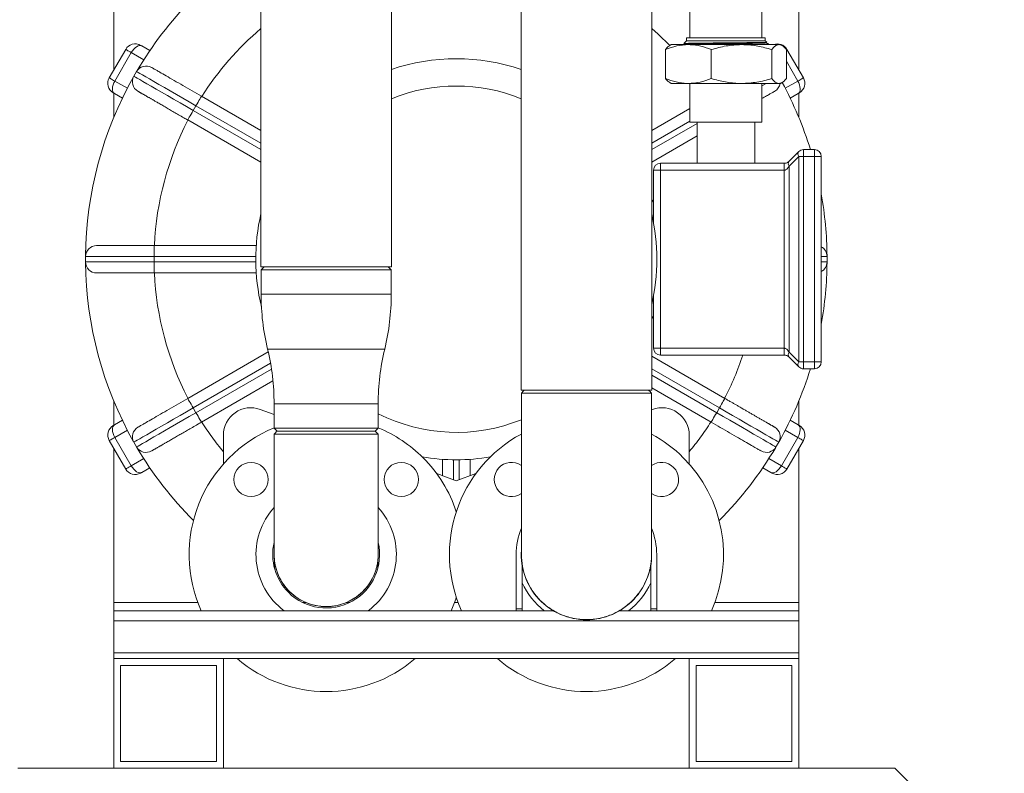
# Model space of a CAD drawing. Units: inches. Extents: x 0.4 to 10.7, y 0.3 to 8.1.
# Drawn here: x 8 to 8.7, y 2.1 to 2.7 of the extents above; entities that cross this region are included whole.
import ezdxf

# ---------------------------------------------------------------- set-up
doc = ezdxf.new("R2010")
doc.units = ezdxf.units.IN
doc.header["$MEASUREMENT"] = 0

msp = doc.modelspace()

# ---------------------------------------------------------------- linework, layer by layer
at = {"color": 7, "linetype": 'Continuous', "lineweight": 18}
for p, q in [((8.36595956, 2.90875483), (8.36595956, 2.36932082)), ((8.46512625, 2.36932082), (8.46512625, 2.90875483)), ((8.05616789, 2.80977568), (8.05616789, 2.61284925)), ((8.16804295, 2.75390414), (8.16804295, 2.46307081)), ((8.26720959, 2.46307081), (8.26720959, 2.75390414)), ((8.57700126, 2.73502394), (8.57700126, 2.61284925)), ((8.49424081, 2.66157589), (8.49424081, 2.63727034)), ((8.54892832, 2.63727034), (8.54892832, 2.66157589)), ((8.4917278, 2.63727034), (8.4917278, 2.6350382)), ((8.5146794, 2.63727034), (8.4917278, 2.63727034)), ((8.55144137, 2.63727034), (8.5146794, 2.63727034)), ((8.55144137, 2.6350382), (8.55144137, 2.63727034)), ((8.06519199, 2.62847947), (8.05269203, 2.60682883)), ((8.07742355, 2.63104009), (8.08355796, 2.62749837)), ((8.4755992, 2.60626033), (8.4755992, 2.62834979)), ((8.48002208, 2.632062), (8.47886382, 2.63139329)), ((8.49304217, 2.632062), (8.48002208, 2.632062)), ((8.4917278, 2.6350382), (8.48968109, 2.63299149)), ((8.49068614, 2.63234498), (8.49068614, 2.632062)), ((8.5146794, 2.6350382), (8.4917278, 2.6350382)), ((8.5334778, 2.632062), (8.49304217, 2.632062)), ((8.51048513, 2.60626033), (8.51048513, 2.62834979)), ((8.55144137, 2.6350382), (8.5146794, 2.6350382)), ((8.56202022, 2.632062), (8.5334778, 2.632062)), ((8.54909649, 2.63206343), (8.55441613, 2.63206343)), ((8.55257079, 2.63390875), (8.55144137, 2.6350382)), ((8.55441613, 2.63206343), (8.55369986, 2.63277967)), ((8.55647051, 2.60626033), (8.55647051, 2.62834979)), ((8.56314709, 2.632062), (8.56202022, 2.632062)), ((8.56430531, 2.63139329), (8.56314709, 2.632062)), ((8.56756997, 2.60626033), (8.56756997, 2.62834979)), ((8.58047712, 2.60682883), (8.56797711, 2.62847947)), ((8.05693191, 2.60438091), (8.06943197, 2.62603154)), ((8.06943197, 2.62603154), (8.07896383, 2.62052831)), ((8.07351532, 2.61164587), (8.071432, 2.60803743)), ((8.06646377, 2.59887768), (8.05693191, 2.60438091)), ((8.47886382, 2.60321682), (8.48002208, 2.60254812)), ((8.49304217, 2.60254812), (8.48002208, 2.60254812)), ((8.5334778, 2.60254812), (8.49304217, 2.60254812)), ((8.49424081, 2.60254812), (8.49424081, 2.57303423)), ((8.56202022, 2.60254812), (8.5334778, 2.60254812)), ((8.54892832, 2.57303423), (8.54892832, 2.60254812)), ((8.56314709, 2.60254812), (8.56202022, 2.60254812)), ((8.56314709, 2.60254812), (8.56430531, 2.60321682)), ((8.57623719, 2.60438091), (8.56670533, 2.59887768)), ((8.05616789, 2.59519952), (8.05616789, 2.57677757)), ((8.05659019, 2.5949557), (8.06272469, 2.59141398)), ((8.16804295, 2.56669285), (8.12278752, 2.59282108)), ((8.57657892, 2.5949557), (8.57044451, 2.59141398)), ((8.57700126, 2.59519952), (8.57700126, 2.57677757)), ((8.11653754, 2.58199576), (8.11862086, 2.5856042)), ((8.46512625, 2.56669285), (8.49424081, 2.58350216)), ((8.16804295, 2.54263659), (8.11237079, 2.57477888)), ((8.51526064, 2.57303423), (8.49424081, 2.57303423)), ((8.49970956, 2.57303423), (8.49970956, 2.54182081)), ((8.54892832, 2.57303423), (8.51526064, 2.57303423)), ((8.54345957, 2.54182081), (8.54345957, 2.57303423)), ((8.46512625, 2.54263659), (8.49970956, 2.56260328)), ((8.57693409, 2.550712), (8.56956838, 2.5433463)), ((8.56956838, 2.53966345), (8.57693409, 2.54702915)), ((8.57693409, 2.54702915), (8.57693409, 2.39077915)), ((8.58061694, 2.54702915), (8.57693409, 2.54702915)), ((8.58061694, 2.54702915), (8.58061694, 2.55223748)), ((8.58887624, 2.55223748), (8.58061694, 2.55223748)), ((8.58061694, 2.39077915), (8.58061694, 2.54702915)), ((8.58061694, 2.54702915), (8.58887624, 2.54702915)), ((8.58887624, 2.54702915), (8.58887624, 2.55223748)), ((8.59408455, 2.54702915), (8.58887624, 2.54702915)), ((8.58887624, 2.54702915), (8.58887624, 2.39077915)), ((8.59408455, 2.39077915), (8.59408455, 2.54702915)), ((8.56588552, 2.54182081), (8.4717929, 2.54182081)), ((8.4717929, 2.53661248), (8.4717929, 2.54182081)), ((8.56588552, 2.53661248), (8.56588552, 2.54182081)), ((8.56956838, 2.53966345), (8.56956838, 2.39814485)), ((8.4717929, 2.53661248), (8.46658459, 2.53661248)), ((8.46658459, 2.53661248), (8.46658459, 2.49640415)), ((8.4717929, 2.53661248), (8.56588552, 2.53661248)), ((8.4717929, 2.40119581), (8.4717929, 2.53661248)), ((8.56588552, 2.53661248), (8.56588552, 2.40119581)), ((8.0867929, 2.47098748), (8.0867929, 2.47932081)), ((8.16444076, 2.47932081), (8.0867929, 2.47932081)), ((8.03470953, 2.47098748), (8.0867929, 2.47098748)), ((8.03470953, 2.47098748), (8.03470953, 2.46682081)), ((8.0867929, 2.46682081), (8.0867929, 2.47098748)), ((8.59845957, 2.46682081), (8.59845957, 2.47098748)), ((8.0867929, 2.46682081), (8.03470953, 2.46682081)), ((8.0867929, 2.45848748), (8.0867929, 2.46682081)), ((8.16804295, 2.46307081), (8.21762627, 2.46307081)), ((8.17041795, 2.46307081), (8.16814708, 2.46079998)), ((8.21762627, 2.46307081), (8.26720959, 2.46307081)), ((8.26710536, 2.46079998), (8.2648346, 2.46307081)), ((8.16444076, 2.45848748), (8.0867929, 2.45848748)), ((8.16814708, 2.46079998), (8.16814708, 2.44223748)), ((8.26710536, 2.46079998), (8.16814708, 2.46079998)), ((8.26710536, 2.44223748), (8.26710536, 2.46079998)), ((8.46658459, 2.44140414), (8.46658459, 2.40119581)), ((8.17360713, 2.39838423), (8.11237079, 2.36302941)), ((8.46658459, 2.40119581), (8.4717929, 2.40119581)), ((8.56588552, 2.40119581), (8.4717929, 2.40119581)), ((8.4717929, 2.39598748), (8.4717929, 2.40119581)), ((8.4717929, 2.39598748), (8.56588552, 2.39598748)), ((8.56588552, 2.39598748), (8.56588552, 2.40119581)), ((8.57693409, 2.39077915), (8.56956838, 2.39814485)), ((8.46512625, 2.3951717), (8.52079832, 2.36302941)), ((8.56956838, 2.39446199), (8.57693409, 2.38709629)), ((8.57693409, 2.39077915), (8.58061694, 2.39077915)), ((8.58061694, 2.38557082), (8.58061694, 2.39077915)), ((8.58887624, 2.39077915), (8.58061694, 2.39077915)), ((8.58887624, 2.38557082), (8.58887624, 2.39077915)), ((8.58887624, 2.39077915), (8.59408455, 2.39077915)), ((8.58061694, 2.38557082), (8.58887624, 2.38557082)), ((8.17718135, 2.37639155), (8.12278752, 2.34498722)), ((8.36595956, 2.36932082), (8.41554293, 2.36932082)), ((8.36606374, 2.36709434), (8.36606374, 2.24434143)), ((8.41554293, 2.36932082), (8.46512625, 2.36932082)), ((8.46502207, 2.24434156), (8.46502207, 2.36708998)), ((8.46512625, 2.37111545), (8.51038168, 2.34498722)), ((8.05616789, 2.36103073), (8.05616789, 2.34260877)), ((8.17804286, 2.35890414), (8.17804286, 2.34034165)), ((8.25720958, 2.34034165), (8.25720958, 2.35890414)), ((8.57700126, 2.36103073), (8.57700126, 2.34260877)), ((8.11862086, 2.3522041), (8.11653754, 2.35581253)), ((8.16746001, 2.35468624), (8.17804286, 2.35083438)), ((8.46502207, 2.35443617), (8.46570914, 2.35468624)), ((8.51663166, 2.35581253), (8.51454833, 2.3522041)), ((8.05659019, 2.34285259), (8.06272469, 2.34639432)), ((8.57657892, 2.34285259), (8.57044451, 2.34639432)), ((8.05693191, 2.33342739), (8.06646377, 2.33893061)), ((8.17804286, 2.34034165), (8.18031372, 2.33807081)), ((8.17804286, 2.34034165), (8.20165778, 2.34034165)), ((8.17804286, 2.33584743), (8.17804286, 2.24434847)), ((8.20257385, 2.33807081), (8.18031372, 2.33807081)), ((8.20165778, 2.34034165), (8.25720958, 2.34034165)), ((8.25493872, 2.33807081), (8.20257385, 2.33807081)), ((8.25493872, 2.33807081), (8.25720958, 2.34034165)), ((8.25720958, 2.24434855), (8.25720958, 2.33584958)), ((8.56670533, 2.33893061), (8.57623719, 2.33342739)), ((8.05269203, 2.33097946), (8.06519199, 2.30932883)), ((8.06943197, 2.31177674), (8.05693191, 2.33342739)), ((8.071432, 2.32977087), (8.07351532, 2.32616242)), ((8.13950126, 2.31322058), (8.13950126, 2.33510932)), ((8.49366789, 2.33510932), (8.49366789, 2.31322058)), ((8.55965383, 2.32616242), (8.56173715, 2.32977087)), ((8.57623719, 2.33342739), (8.56373722, 2.31177674)), ((8.56797711, 2.30932883), (8.58047712, 2.33097946)), ((8.05616789, 2.32495904), (8.05616789, 2.20786248)), ((8.57700126, 2.32495904), (8.57700126, 2.20786248)), ((8.07896383, 2.31727998), (8.06943197, 2.31177674)), ((8.30616792, 2.31676032), (8.30616792, 2.30420069)), ((8.32700128, 2.31676032), (8.32700128, 2.30420069)), ((8.56373722, 2.31177674), (8.55420532, 2.31727998)), ((8.07742355, 2.30676821), (8.08355796, 2.31030992)), ((8.30169434, 2.30582894), (8.31658455, 2.30040933)), ((8.31658455, 2.30040933), (8.33147481, 2.30582894)), ((8.5557456, 2.30676821), (8.54961114, 2.31030992)), ((8.17843358, 2.23877357), (8.17843358, 2.23362866)), ((8.25681897, 2.23362866), (8.25681897, 2.23877357)), ((8.36215751, 2.2443208), (8.36215751, 2.20313332)), ((8.46892834, 2.20313332), (8.46892834, 2.2443208)), ((8.36671478, 2.20313332), (8.36671478, 2.23569984)), ((8.46437102, 2.20313332), (8.46437102, 2.23569984)), ((8.12004811, 2.20786248), (8.05616789, 2.20786248)), ((8.05616789, 2.20161248), (8.05616789, 2.20786248)), ((8.39035351, 2.20161248), (8.05616789, 2.20161248)), ((8.05616789, 2.19379998), (8.05616789, 2.20161248)), ((8.202211, 2.20786248), (8.19970469, 2.20786248)), ((8.23554775, 2.20786248), (8.23304154, 2.20786248)), ((8.31796486, 2.20786248), (8.31520434, 2.20786248)), ((8.36671478, 2.20313332), (8.36215751, 2.20313332)), ((8.36215751, 2.20313332), (8.36215751, 2.20161248)), ((8.36671478, 2.20313332), (8.36671478, 2.20161248)), ((8.57700126, 2.20161248), (8.44073229, 2.20161248)), ((8.46892834, 2.20313332), (8.46437102, 2.20313332)), ((8.46437102, 2.20161248), (8.46437102, 2.20313332)), ((8.46892834, 2.20161248), (8.46892834, 2.20313332)), ((8.57700126, 2.20786248), (8.51312099, 2.20786248)), ((8.57700126, 2.20161248), (8.57700126, 2.20786248)), ((8.57700126, 2.19379998), (8.57700126, 2.20161248)), ((8.05616789, 2.19379998), (8.57700126, 2.19379998)), ((8.05616789, 2.16957082), (8.05616789, 2.19379998)), ((8.57700126, 2.16957082), (8.57700126, 2.19379998)), ((8.05616789, 2.16957082), (8.57700126, 2.16957082)), ((8.05616789, 2.16515416), (8.05616789, 2.16957082)), ((8.05616789, 2.16515416), (8.05616789, 2.08182083)), ((8.13950126, 2.16515416), (8.05616789, 2.16515416)), ((8.13950126, 2.16515416), (8.49366789, 2.16515416)), ((8.13950126, 2.08182083), (8.13950126, 2.16515416)), ((8.49366789, 2.16515416), (8.57700126, 2.16515416)), ((8.49366789, 2.08182083), (8.49366789, 2.16515416)), ((8.57700126, 2.16515416), (8.57700126, 2.16957082)), ((8.57700126, 2.16515416), (8.57700126, 2.08182083)), ((8.1342929, 2.15994581), (8.06137625, 2.15994581)), ((8.06137625, 2.15994581), (8.06137625, 2.08702915)), ((8.1342929, 2.08702915), (8.1342929, 2.15994581)), ((8.49887625, 2.08702915), (8.49887625, 2.15994581)), ((8.49887625, 2.15994581), (8.5717929, 2.15994581)), ((8.5717929, 2.15994581), (8.5717929, 2.08702915)), ((8.6499179, 2.08182083), (7.98325125, 2.08182083)), ((8.05616789, 2.08182083), (8.13950126, 2.08182083)), ((8.06137625, 2.08702915), (8.1342929, 2.08702915)), ((8.57700126, 2.08182083), (8.49366789, 2.08182083)), ((8.5717929, 2.08702915), (8.49887625, 2.08702915)), ((8.6499179, 2.08182083), (8.73325123, 1.9984875))]:
    msp.add_line(p, q, dxfattribs=at)
at = {"color": 8, "linetype": 'Continuous', "lineweight": 18}
for p, q in [((8.56756997, 2.62824439), (8.56797711, 2.62847947)), ((8.56756997, 2.619393), (8.57623719, 2.60438091)), ((8.5522294, 2.60254812), (8.54892832, 2.60064225)), ((8.11862086, 2.5856042), (8.16804295, 2.55707034)), ((8.16804295, 2.55225909), (8.11653754, 2.58199576)), ((8.46512625, 2.55707034), (8.49424081, 2.57387966)), ((8.49970956, 2.57222579), (8.46512625, 2.55225909)), ((8.0867929, 2.47098748), (8.16409884, 2.47098748)), ((8.59408455, 2.47098748), (8.59845957, 2.47098748)), ((8.16409884, 2.46682081), (8.0867929, 2.46682081)), ((8.59845957, 2.46682081), (8.59408455, 2.46682081)), ((8.16814708, 2.44223748), (8.19766566, 2.44223748)), ((8.19766566, 2.44223748), (8.26710536, 2.44223748)), ((8.17309497, 2.40057081), (8.19966167, 2.40057081)), ((8.19966167, 2.40057081), (8.26215747, 2.40057081)), ((8.11653754, 2.35581253), (8.17534579, 2.38976552)), ((8.17606357, 2.38536869), (8.11862086, 2.3522041)), ((8.46512625, 2.3855492), (8.51663166, 2.35581253)), ((8.51454833, 2.3522041), (8.46512625, 2.38073795)), ((8.17804286, 2.35890414), (8.20165778, 2.35890414)), ((8.20165778, 2.35890414), (8.25720958, 2.35890414)), ((8.31450122, 2.30116761), (8.31450122, 2.31641837)), ((8.31866788, 2.31641837), (8.31866788, 2.30116761))]:
    msp.add_line(p, q, dxfattribs=at)
at = {"color": 8, "linetype": 'Continuous', "lineweight": 18, "flags": 128}
msp.add_lwpolyline([(8.46512625, 2.64423122), (8.47004554, 2.63994196), (8.47902104, 2.63144215)], dxfattribs=at)
at = {"color": 7, "linetype": 'Continuous', "lineweight": 18, "flags": 128}
for points in [[(8.06943197, 2.62603154), (8.06850486, 2.6265668), (8.06766896, 2.62704937), (8.06693779, 2.62747154), (8.06632287, 2.62782656), (8.06583409, 2.62810875), (8.06547935, 2.62831359), (8.06526415, 2.62843783), (8.06519199, 2.62847947)], [(8.07742355, 2.63104009), (8.07659724, 2.63133225), (8.07564265, 2.63133583), (8.07459634, 2.63105071), (8.07349851, 2.63048784), (8.07239148, 2.62966885), (8.0713176, 2.62862522), (8.07031832, 2.62739705), (8.06943197, 2.62603154)], [(8.05269203, 2.60682883), (8.05276409, 2.6067872), (8.05297929, 2.60666296), (8.05333413, 2.60645811), (8.05382291, 2.60617592), (8.05443783, 2.60582091), (8.055169, 2.60539874), (8.05600489, 2.60491617), (8.05693191, 2.60438091)], [(8.11653754, 2.58199576), (8.11148728, 2.5849115), (8.10650057, 2.58779058), (8.10164009, 2.59059678), (8.09696695, 2.59329481), (8.09253992, 2.59585076), (8.08841472, 2.59823247), (8.08464309, 2.60041), (8.08127263, 2.60235595), (8.07834559, 2.60404587), (8.07589882, 2.60545849), (8.07396314, 2.60657606), (8.07256288, 2.60738451), (8.07171565, 2.60787368), (8.071432, 2.60803743)], [(8.07351532, 2.61164587), (8.07379897, 2.61148212), (8.07464621, 2.61099295), (8.07604647, 2.6101845), (8.07798215, 2.60906693), (8.08042891, 2.60765431), (8.08335596, 2.6059644), (8.08672641, 2.60401844), (8.09049805, 2.60184092), (8.09462325, 2.5994592), (8.09905028, 2.59690326), (8.10372342, 2.59420522), (8.1085839, 2.59139902), (8.1135706, 2.58851994), (8.11862086, 2.5856042)], [(8.57623719, 2.60438091), (8.5771643, 2.60491617), (8.57800015, 2.60539874), (8.57873137, 2.60582091), (8.57934629, 2.60617592), (8.57983503, 2.60645811), (8.58018986, 2.60666296), (8.58040501, 2.6067872), (8.58047712, 2.60682883)], [(8.05693191, 2.60438091), (8.05619253, 2.60293053), (8.05562855, 2.60145103), (8.05526169, 2.59999926), (8.05510594, 2.598631), (8.05516744, 2.59739884), (8.05544366, 2.59635015), (8.05592403, 2.59552519), (8.05659019, 2.5949557)], [(8.57657892, 2.5949557), (8.57724507, 2.59552519), (8.57772549, 2.59635015), (8.57800176, 2.59739884), (8.57806317, 2.598631), (8.57790746, 2.59999926), (8.57754055, 2.60145103), (8.57697657, 2.60293053), (8.57623719, 2.60438091)], [(8.11862086, 2.5856042), (8.11943368, 2.58701215), (8.12021531, 2.58836598), (8.12093573, 2.58961368), (8.12156707, 2.5907073), (8.12208529, 2.59160481), (8.12247033, 2.59227173), (8.12270744, 2.59268241), (8.12278752, 2.59282108)], [(8.11237079, 2.57477888), (8.11245086, 2.57491755), (8.11268797, 2.57532823), (8.11307302, 2.57599515), (8.11359123, 2.57689266), (8.11422258, 2.57798628), (8.114943, 2.57923398), (8.11572462, 2.58058782), (8.11653754, 2.58199576)], [(8.4650162, 2.3670939), (8.46502207, 2.36709378), (8.46419996, 2.36708652), (8.46167894, 2.36708013), (8.45744873, 2.36707516), (8.45156991, 2.36707155), (8.44418053, 2.36706893), (8.43549943, 2.36706691), (8.42582566, 2.3670653), (8.41553335, 2.36706457), (8.40525233, 2.3670653), (8.39558906, 2.36706691), (8.38691642, 2.36706895), (8.37953247, 2.36707156), (8.37365546, 2.36707516), (8.36942305, 2.36708012), (8.36689582, 2.3670865), (8.36606374, 2.36709373), (8.36606374, 2.36709373)], [(8.11653754, 2.35581253), (8.11572462, 2.35722048), (8.114943, 2.35857431), (8.11422258, 2.35982201), (8.11359123, 2.36091564), (8.11307302, 2.36181315), (8.11268797, 2.36248006), (8.11245086, 2.36289074), (8.11237079, 2.36302941)], [(8.52079832, 2.36302941), (8.52071829, 2.36289074), (8.52048118, 2.36248006), (8.52009613, 2.36181315), (8.51957797, 2.36091564), (8.51894652, 2.35982201), (8.5182262, 2.35857431), (8.51744453, 2.35722048), (8.51663166, 2.35581253)], [(8.071432, 2.32977087), (8.07171565, 2.32993461), (8.07256288, 2.33042379), (8.07396314, 2.33123224), (8.07589882, 2.3323498), (8.07834559, 2.33376242), (8.08127263, 2.33545234), (8.08464309, 2.33739829), (8.08841472, 2.33957582), (8.09253992, 2.34195753), (8.09696695, 2.34451348), (8.10164009, 2.34721151), (8.10650057, 2.35001771), (8.11148728, 2.3528968), (8.11653754, 2.35581253)], [(8.11862086, 2.3522041), (8.1135706, 2.34928835), (8.1085839, 2.34640928), (8.10372342, 2.34360308), (8.09905028, 2.34090504), (8.09462325, 2.3383491), (8.09049805, 2.33596738), (8.08672641, 2.33378986), (8.08335596, 2.3318439), (8.08042891, 2.33015398), (8.07798215, 2.32874137), (8.07604647, 2.32762379), (8.07464621, 2.32681535), (8.07379897, 2.32632618), (8.07351532, 2.32616242)], [(8.12278752, 2.34498722), (8.12270744, 2.34512589), (8.12247033, 2.34553657), (8.12208529, 2.34620348), (8.12156707, 2.34710099), (8.12093573, 2.34819461), (8.12021531, 2.34944231), (8.11943368, 2.35079615), (8.11862086, 2.3522041)], [(8.51454833, 2.3522041), (8.51373547, 2.35079615), (8.51295379, 2.34944231), (8.51223347, 2.34819461), (8.51160203, 2.34710099), (8.51108386, 2.34620348), (8.51069882, 2.34553657), (8.51046171, 2.34512589), (8.51038168, 2.34498722)], [(8.55965383, 2.32616242), (8.55937023, 2.32632618), (8.55852294, 2.32681535), (8.55712263, 2.32762379), (8.55518695, 2.32874137), (8.55274024, 2.33015398), (8.54981324, 2.3318439), (8.54644274, 2.33378986), (8.54267115, 2.33596738), (8.5385459, 2.3383491), (8.53411887, 2.34090504), (8.52944573, 2.34360308), (8.52458525, 2.34640928), (8.51959855, 2.34928835), (8.51454833, 2.3522041)], [(8.51663166, 2.35581253), (8.52168187, 2.3528968), (8.52666858, 2.35001771), (8.53152906, 2.34721151), (8.5362022, 2.34451348), (8.54062923, 2.34195753), (8.54475447, 2.33957582), (8.54852606, 2.33739829), (8.55189657, 2.33545234), (8.55482356, 2.33376242), (8.55727033, 2.3323498), (8.55920596, 2.33123224), (8.56060627, 2.33042379), (8.56145355, 2.32993461), (8.56173715, 2.32977087)], [(8.05659019, 2.34285259), (8.05592403, 2.3422831), (8.05544366, 2.34145815), (8.05516744, 2.34040945), (8.05510594, 2.33917729), (8.05526169, 2.33780904), (8.05562855, 2.33635727), (8.05619253, 2.33487776), (8.05693191, 2.33342739)], [(8.25720714, 2.33585716), (8.25720958, 2.3358571), (8.2565712, 2.33584782), (8.25459728, 2.33583977), (8.25126359, 2.33583341), (8.24660219, 2.33582867), (8.24070919, 2.33582507), (8.23374905, 2.33582221), (8.22595596, 2.33581998), (8.21763136, 2.33581899), (8.20931672, 2.33582002), (8.20153136, 2.33582226), (8.19457552, 2.33582513), (8.18868331, 2.33582871), (8.18401868, 2.33583344), (8.18067804, 2.33583975), (8.17869405, 2.33584776), (8.17804296, 2.33585699), (8.17804296, 2.33585699)], [(8.57623719, 2.33342739), (8.57697657, 2.33487776), (8.57754055, 2.33635727), (8.57790746, 2.33780904), (8.57806317, 2.33917729), (8.57800176, 2.34040945), (8.57772549, 2.34145815), (8.57724507, 2.3422831), (8.57657892, 2.34285259)], [(8.05693191, 2.33342739), (8.05600489, 2.33289212), (8.055169, 2.33240956), (8.05443783, 2.33198738), (8.05382291, 2.33163237), (8.05333413, 2.33135018), (8.05297929, 2.33114533), (8.05276409, 2.33102109), (8.05269203, 2.33097946)], [(8.57623719, 2.33342739), (8.5771643, 2.33289212), (8.57800015, 2.33240956), (8.57873137, 2.33198738), (8.57934629, 2.33163237), (8.57983503, 2.33135018), (8.58018986, 2.33114533), (8.58040501, 2.33102109), (8.58047712, 2.33097946)], [(8.06943197, 2.31177674), (8.06850486, 2.31124149), (8.06766896, 2.31075891), (8.06693779, 2.31033676), (8.06632287, 2.30998173), (8.06583409, 2.30969955), (8.06547935, 2.30949471), (8.06526415, 2.30937046), (8.06519199, 2.30932883)], [(8.06943197, 2.31177674), (8.07031832, 2.31041124), (8.0713176, 2.30918307), (8.07239148, 2.30813945), (8.07349851, 2.30732045), (8.07459634, 2.30675757), (8.07564265, 2.30647246), (8.07659724, 2.30647605), (8.07742355, 2.30676821)], [(8.5557456, 2.30676821), (8.55657186, 2.30647605), (8.5575265, 2.30647246), (8.55857286, 2.30675757), (8.55967064, 2.30732045), (8.56077772, 2.30813945), (8.56185155, 2.30918307), (8.56285083, 2.31041124), (8.56373722, 2.31177674)], [(8.56373722, 2.31177674), (8.56466429, 2.31124149), (8.56550014, 2.31075891), (8.56623136, 2.31033676), (8.56684628, 2.30998173), (8.56733501, 2.30969955), (8.56768985, 2.30949471), (8.567905, 2.30937046), (8.56797711, 2.30932883)]]:
    msp.add_lwpolyline(points, dxfattribs=at)
at = {"color": 7, "linetype": 'Continuous', "lineweight": 18}
for centre in [(8.1605421, 2.30140495), (8.27471039, 2.30140495)]:
    msp.add_circle(centre, 0.01302083, dxfattribs=at)
for centre, radius, start, end in [((8.31658458, 2.46890415), 0.281875, 121.80143545, 149.48862419), ((8.0724089, 2.6243128), 0.00833333, 60, 150), ((8.56076026, 2.6243128), 0.00833333, 30, 111.58004058), ((8.31658458, 2.46890415), 0.1525, 71.10889776, 108.89110224), ((8.08073221, 2.6074792), 0.00833333, 60, 150), ((8.31658458, 2.46890415), 0.281875, 150.51137581, 179.48862419), ((8.0599089, 2.60266216), 0.00833333, 150, 240), ((8.07864888, 2.60387076), 0.00833333, 150, 240), ((8.57326026, 2.60266216), 0.00833333, 300, 30), ((8.55452028, 2.60387076), 0.00833333, 300, 350.86753441), ((8.31658458, 2.46890415), 0.281875, 17.19587775, 28.47403619), ((8.31658458, 2.46890415), 0.22979167, 152.59816049, 177.40183951), ((8.57957791, 2.54887057), 0.0032219, 145.14274494, 214.85725506), ((8.58061694, 2.54702915), 0.00520833, 89.99999994, 135), ((8.58887624, 2.54702915), 0.00520833, 0, 90), ((8.47179291, 2.53661248), 0.00520833, 90, 180), ((8.5722122, 2.54150488), 0.0032219, 145.14274156, 214.85725844), ((8.46137624, 2.51577915), 0.00520833, 316.05448044, 0), ((8.31658458, 2.46890415), 0.281875, 0.51137581, 10.10791801), ((8.31658458, 2.46890415), 0.1525, 166.91713735, 193.64915291), ((8.31658458, 2.46890415), 0.1525, 0, 13.08286265), ((8.04304291, 2.47098748), 0.00833333, 90, 180), ((8.59012624, 2.47098748), 0.00833333, 0, 61.64064997), ((8.04304291, 2.46682081), 0.00833333, 180, 270), ((8.31658458, 2.46890415), 0.281875, 180.51137581, 209.48862419), ((8.31658458, 2.46890415), 0.1525, 346.91713735, 0), ((8.59012624, 2.46682081), 0.00833333, 298.35935003, 0), ((8.31658458, 2.46890415), 0.281875, 349.89208199, 359.48862419), ((8.31658458, 2.46890415), 0.22979167, 182.59816049, 207.40183951), ((8.34605963, 2.44223748), 0.17791255, 180, 193.54431993), ((8.08919286, 2.44223748), 0.17791255, 346.45568007, 0), ((8.46137624, 2.42202915), 0.00520833, 0, 43.94551956), ((8.00013036, 2.35890415), 0.17791255, 0, 13.54431993), ((8.43512213, 2.35890415), 0.17791255, 166.45568007, 180), ((8.47179291, 2.40119581), 0.00520833, 180, 270), ((8.57221222, 2.39630342), 0.00322191, 145.14286867, 214.85713133), ((8.57957792, 2.38893772), 0.00322191, 145.14279647, 214.85720353), ((8.58887624, 2.39077915), 0.00520833, 270, 0), ((8.31658458, 2.46890415), 0.281875, 330.51137581, 342.80412225), ((8.58061694, 2.39077915), 0.00520833, 225, 270.00000001), ((8.16033458, 2.33510931), 0.02083333, 70, 180), ((8.47283458, 2.33510931), 0.02083333, 0, 110), ((8.0599089, 2.33514613), 0.00833333, 120, 210), ((8.07864888, 2.33393753), 0.00833333, 120, 210), ((8.21762624, 2.24432081), 0.10416667, 112.33368266, 204.2048348), ((8.21762624, 2.24432081), 0.10416667, 45, 67.66631734), ((8.41554291, 2.24432081), 0.10416667, 118.35935003, 204.2048348), ((8.41554291, 2.24432081), 0.10416667, 45, 61.64064997), ((8.55452028, 2.33393753), 0.00833333, 330, 60), ((8.57326026, 2.33514613), 0.00833333, 330, 60), ((8.08073221, 2.33032909), 0.00833333, 210, 300), ((8.31658458, 2.46890415), 0.281875, 210.51137581, 224.83967121), ((8.31658458, 2.46890415), 0.281875, 315.16032879, 329.48862419), ((8.55243694, 2.33032909), 0.00833333, 240, 330), ((8.31658458, 2.46890415), 0.1525, 260.19911266, 279.80088734), ((8.21762624, 2.24432081), 0.10416667, 18.19487234, 45), ((8.35845877, 2.30140495), 0.01302083, 54.26324472, 305.73675528), ((8.47262705, 2.30140495), 0.01302083, 45, 125.73675528), ((8.41554291, 2.24432081), 0.10416667, 335.7951652, 45), ((8.0724089, 2.3134955), 0.00833333, 210, 300), ((8.47262705, 2.30140495), 0.01302083, 234.26324472, 45), ((8.56076026, 2.3134955), 0.00833333, 240, 330), ((8.21762624, 2.24432081), 0.05338542, 137.85622569, 233.13010235), ((8.21762624, 2.24432081), 0.05338542, 306.86989765, 42.14377431), ((8.41554291, 2.24432081), 0.05338542, 157.94582969, 180), ((8.41554291, 2.24432081), 0.05338542, 0, 22.05417031), ((8.21762624, 2.24432081), 0.040625, 166.99717553, 225), ((8.21762624, 2.24432081), 0.040625, 225, 13.00282447), ((8.41554291, 2.24432081), 0.04958333, 176.28541573, 270), ((8.41554291, 2.24432081), 0.04958333, 270, 3.71458427), ((8.21762624, 2.24432081), 0.03958333, 183.9578615, 270), ((8.21762624, 2.24432081), 0.03958333, 270, 353.17982937), ((8.41554291, 2.24432081), 0.05338542, 203.8461757, 233.13010235), ((8.41554291, 2.24432081), 0.05338542, 306.86989765, 336.1538243), ((8.21762624, 2.24432081), 0.10416667, 335.7951652, 341.80512766), ((8.21762624, 2.24432081), 0.10416667, 229.46419789, 310.53580211), ((8.41554291, 2.24432081), 0.10416667, 229.46419789, 310.53580211)]:
    msp.add_arc(centre, radius, start, end, dxfattribs=at)
at = {"color": 8, "linetype": 'Continuous', "lineweight": 18}
for radius, start, end in [(0.22979167, 130.27214008, 147.40183951), (0.13166667, 67.97568716, 112.02431284), (0.22979167, 332.59816049, 341.49928988), (0.13166667, 243.19538931, 292.07321851)]:
    msp.add_arc((8.31658458, 2.46890415), radius, start, end, dxfattribs=at)
at = {"color": 7, "linetype": 'Continuous', "lineweight": 18}
for points, knots in [([(8.07742355, 2.63104009), (8.07730007, 2.63111137), (8.07705238, 2.63125436), (8.07678679, 2.63140777), (8.0766077, 2.63151108), (8.07658626, 2.63152347), (8.07657554, 2.63152968)], [0, 0, 0, 0, 0.249946698, 0.501381563, 0.750540497, 1, 1, 1, 1]), ([(8.4755992, 2.62834979), (8.47843201, 2.62938735), (8.48414956, 2.63148148), (8.49006006, 2.63186733), (8.49304217, 2.632062)], [0, 0, 0, 0, 0.495457155, 1, 1, 1, 1]), ([(8.47887428, 2.63126379), (8.47848917, 2.63106633), (8.4773798, 2.6304975), (8.47630251, 2.62919811), (8.4755992, 2.62834979)], [0, 0, 0, 0, 0.347143594, 1, 1, 1, 1]), ([(8.48966863, 2.63292648), (8.48968963, 2.63291435), (8.49002886, 2.63271856), (8.490368, 2.63252262), (8.49068614, 2.63233882)], [0, 0, 0, 0, 0.061922971, 1, 1, 1, 1]), ([(8.55255514, 2.6338931), (8.55251045, 2.6338769), (8.55241775, 2.63384329), (8.55117255, 2.63379124), (8.54914738, 2.6337387), (8.54630084, 2.63368974), (8.54276938, 2.63364324), (8.53862222, 2.63359403), (8.53398602, 2.63354196), (8.52897102, 2.63348894), (8.52372866, 2.63343615), (8.51841536, 2.63338603), (8.51318093, 2.63333936), (8.50817837, 2.63329125), (8.50351992, 2.63323958), (8.49935865, 2.63318662), (8.49579833, 2.63313375), (8.49297018, 2.63308235), (8.49096229, 2.63303513), (8.48982233, 2.63299228), (8.48975287, 2.63296238), (8.48972304, 2.63294953)], [0, 0, 0, 0, 0.049354411, 0.102361621, 0.155368583, 0.208373012, 0.261379831, 0.314484784, 0.367589802, 0.421133551, 0.474676672, 0.528218822, 0.581762452, 0.635342068, 0.688921705, 0.743001188, 0.797080791, 0.851160965, 0.905240819, 0.959301302, 1, 1, 1, 1]), ([(8.49076935, 2.63234498), (8.49081493, 2.63237123), (8.49091354, 2.63242801), (8.49245059, 2.63250554), (8.4953489, 2.6326064), (8.50011634, 2.6327266), (8.50677358, 2.63285772), (8.51285187, 2.63295236), (8.51876859, 2.63303699), (8.52457191, 2.63312632), (8.53155541, 2.63324021), (8.5383016, 2.63335945), (8.54428712, 2.6334707), (8.5490873, 2.63358745), (8.55166357, 2.63370767), (8.55261171, 2.63379118), (8.55242611, 2.63382788), (8.55239983, 2.63383307)], [0, 0, 0, 0, 0.052020523, 0.112536553, 0.174407506, 0.259140231, 0.34387289, 0.425716828, 0.457972901, 0.530082549, 0.603820729, 0.677258005, 0.75910253, 0.840946294, 0.925678879, 0.989475217, 1, 1, 1, 1]), ([(8.49078949, 2.63198569), (8.49087817, 2.63201438), (8.49098806, 2.63204994), (8.49159846, 2.63208896), (8.49193835, 2.63210762), (8.49233345, 2.63212583), (8.49277977, 2.63214385), (8.49330844, 2.63216191), (8.49392418, 2.63218336), (8.49470353, 2.63220903), (8.49570685, 2.63223936), (8.49707371, 2.63227691), (8.49887816, 2.63232161), (8.50200287, 2.63239184), (8.50666999, 2.63248116), (8.51199916, 2.63256727), (8.51642761, 2.63263269), (8.52012005, 2.63268859), (8.52384305, 2.63274558), (8.52761157, 2.63280468), (8.53061728, 2.63285338), (8.53310076, 2.63289512), (8.53492895, 2.63292674), (8.53648679, 2.63295482), (8.53828126, 2.63298726), (8.54051262, 2.63302804), (8.54295586, 2.63307542), (8.54485003, 2.63311542), (8.54613616, 2.63314489), (8.54785901, 2.63318869), (8.54942425, 2.63323819), (8.55074027, 2.63329403), (8.55147955, 2.63333368), (8.55228322, 2.63338881), (8.55230894, 2.63342978), (8.55232649, 2.63345774)], [0, 0, 0, 0, 0.056585106, 0.070120837, 0.083656407, 0.097191558, 0.110726848, 0.124262233, 0.140320928, 0.155973079, 0.176137036, 0.200810762, 0.229994087, 0.263685477, 0.337167198, 0.405790235, 0.441738435, 0.478567922, 0.521409869, 0.557499307, 0.596970976, 0.617986224, 0.639848331, 0.659221128, 0.67270004, 0.704704963, 0.74344536, 0.773025105, 0.790948981, 0.807255355, 0.864707003, 0.890152818, 0.91709956, 0.943415852, 1, 1, 1, 1]), ([(8.49304217, 2.632062), (8.49345575, 2.63205757), (8.49658682, 2.63202399), (8.50249028, 2.63121318), (8.50780395, 2.62931007), (8.51048513, 2.62834979)], [0, 0, 0, 0, 0.070112377, 0.530795251, 1, 1, 1, 1]), ([(8.51048513, 2.62834979), (8.51421924, 2.62938735), (8.52175593, 2.63148148), (8.52954691, 2.63186733), (8.5334778, 2.632062)], [0, 0, 0, 0, 0.49545745, 1, 1, 1, 1]), ([(8.5334778, 2.632062), (8.53402298, 2.63205757), (8.53815032, 2.632024), (8.54593201, 2.63121318), (8.55293628, 2.62931007), (8.55647051, 2.62834979)], [0, 0, 0, 0, 0.070113336, 0.530795887, 1, 1, 1, 1]), ([(8.54909649, 2.63206343), (8.54989796, 2.63212056), (8.5515108, 2.63223553), (8.5529928, 2.63241719), (8.55379957, 2.63258412), (8.55369415, 2.63268706), (8.55365019, 2.63272998)], [0, 0, 0, 0, 0.266751836, 0.53680521, 0.806859701, 1, 1, 1, 1]), ([(8.5536611, 2.63278753), (8.55358713, 2.63283025), (8.55319086, 2.63305912), (8.55279458, 2.63328797), (8.55247228, 2.63347411)], [0, 0, 0, 0, 0.186661126, 1, 1, 1, 1]), ([(8.55647051, 2.62834979), (8.55716767, 2.62914706), (8.55856873, 2.63074932), (8.56043488, 2.63189847), (8.56159147, 2.63201778), (8.56202022, 2.632062)], [0, 0, 0, 0, 0.383964446, 0.771637957, 1, 1, 1, 1]), ([(8.56202022, 2.632062), (8.56275969, 2.63193488), (8.56424991, 2.63167869), (8.56609869, 2.63009582), (8.56719609, 2.62879349), (8.56756997, 2.62834979)], [0, 0, 0, 0, 0.393720656, 0.793439418, 1, 1, 1, 1]), ([(8.12278752, 2.59282108), (8.12046397, 2.59416257), (8.11567773, 2.59692589), (8.1085966, 2.6010142), (8.10182416, 2.60492426), (8.09580075, 2.6084019), (8.09191998, 2.61064249), (8.08968306, 2.61193393), (8.08852664, 2.61260154), (8.08691099, 2.61353445), (8.08527717, 2.61447763), (8.08502247, 2.6146247), (8.08489887, 2.61469608)], [0, 0, 0, 0, 0.117129548, 0.241273533, 0.369728568, 0.499906117, 0.63064639, 0.677878354, 0.718340923, 0.758289473, 0.882700624, 1, 1, 1, 1]), ([(8.49304217, 2.60254812), (8.49262857, 2.60255255), (8.48949736, 2.60258612), (8.48359406, 2.60339694), (8.47828038, 2.60530005), (8.4755992, 2.60626033)], [0, 0, 0, 0, 0.070112455, 0.530796687, 1, 1, 1, 1]), ([(8.4755992, 2.60626033), (8.47629511, 2.60542058), (8.47737233, 2.60412072), (8.47848162, 2.60355066), (8.47887428, 2.60334887)], [0, 0, 0, 0, 0.646028515, 1, 1, 1, 1]), ([(8.51048513, 2.60626033), (8.5076523, 2.60522277), (8.50193472, 2.60312864), (8.49602425, 2.60274279), (8.49304217, 2.60254812)], [0, 0, 0, 0, 0.495458594, 1, 1, 1, 1]), ([(8.5334778, 2.60254812), (8.53293263, 2.60255255), (8.52880531, 2.60258613), (8.52102365, 2.60339694), (8.51401936, 2.60530005), (8.51048513, 2.60626033)], [0, 0, 0, 0, 0.070111547, 0.53079555, 1, 1, 1, 1]), ([(8.55647051, 2.60626033), (8.55273639, 2.60522277), (8.54519968, 2.60312864), (8.53740868, 2.60274279), (8.5334778, 2.60254812)], [0, 0, 0, 0, 0.495458396, 1, 1, 1, 1]), ([(8.56202022, 2.60254812), (8.56159147, 2.60259232), (8.5604425, 2.6027108), (8.55857634, 2.60385416), (8.55717513, 2.60545522), (8.55647051, 2.60626033)], [0, 0, 0, 0, 0.228361613, 0.611970968, 1, 1, 1, 1]), ([(8.56756997, 2.60626033), (8.56719608, 2.60581662), (8.56610889, 2.60452642), (8.56426058, 2.60293822), (8.56277031, 2.60267872), (8.56202022, 2.60254812)], [0, 0, 0, 0, 0.206561178, 0.600639613, 1, 1, 1, 1]), ([(8.05574227, 2.59544528), (8.05575306, 2.59543905), (8.0557746, 2.59542661), (8.05595361, 2.59532324), (8.05621911, 2.59516999), (8.05646688, 2.5950269), (8.05659019, 2.5949557)], [0, 0, 0, 0, 0.249750906, 0.498597198, 0.750486735, 1, 1, 1, 1]), ([(8.07448224, 2.59665388), (8.07448716, 2.59665105), (8.074497, 2.59664539), (8.07457571, 2.59659987), (8.07470129, 2.59652736), (8.07487874, 2.59642497), (8.0750409, 2.59633132), (8.07526427, 2.59620237), (8.07554166, 2.59604215), (8.07601523, 2.59576884), (8.07653241, 2.5954702), (8.07710829, 2.59513772), (8.07772563, 2.59478132), (8.07832639, 2.59443444), (8.07905251, 2.59401524), (8.07980927, 2.59357826), (8.08064439, 2.59309614), (8.08138395, 2.59266914), (8.08215255, 2.59222542), (8.0829566, 2.59176117), (8.08379545, 2.59127688), (8.08466823, 2.59077302), (8.0852883, 2.59041481), (8.08573203, 2.59015886), (8.08683513, 2.5895218), (8.08884171, 2.58836347), (8.09191742, 2.58658763), (8.09505024, 2.58477899), (8.09843002, 2.58282758), (8.1018848, 2.58083303), (8.10560271, 2.5786864), (8.10911499, 2.57665867), (8.11142547, 2.57532468), (8.11237079, 2.57477888)], [0, 0, 0, 0, 0.023309997, 0.046618274, 0.069921807, 0.093215447, 0.116510479, 0.119671396, 0.154236778, 0.182134783, 0.211076476, 0.240016512, 0.265753997, 0.29149137, 0.311513094, 0.34609017, 0.368676783, 0.390581925, 0.412487011, 0.434391046, 0.456288251, 0.478184566, 0.500080306, 0.501240783, 0.509782809, 0.578083047, 0.635122394, 0.699779986, 0.760059373, 0.821806219, 0.883528302, 0.952346517, 1, 1, 1, 1]), ([(8.54892832, 2.59101974), (8.55018239, 2.59174377), (8.55205971, 2.59282763), (8.55389837, 2.59388919), (8.55506017, 2.59455996), (8.55667393, 2.59549169), (8.55830888, 2.59643562), (8.55856343, 2.59658257), (8.55868696, 2.59665388)], [0, 0, 0, 0, 0.204647342, 0.306354424, 0.393484552, 0.479508944, 0.747411353, 1, 1, 1, 1]), ([(8.57657892, 2.5949557), (8.57670239, 2.59502698), (8.57695008, 2.59516997), (8.57721575, 2.59532337), (8.57739475, 2.5954267), (8.5774162, 2.59543909), (8.57742693, 2.59544528)], [0, 0, 0, 0, 0.249945508, 0.501391044, 0.750541866, 1, 1, 1, 1]), ([(8.56956838, 2.5433463), (8.56931898, 2.54312082), (8.56886637, 2.54271161), (8.56796441, 2.5422178), (8.5671109, 2.54194566), (8.56640239, 2.54183573), (8.56605535, 2.54182572), (8.56588552, 2.54182081)], [0, 0, 0, 0, 0.318614477, 0.578234184, 0.803131835, 0.903664552, 1, 1, 1, 1]), ([(8.56588552, 2.53661248), (8.56605534, 2.53662241), (8.56640238, 2.5366427), (8.56711092, 2.53686318), (8.56796438, 2.53740572), (8.56886639, 2.53839572), (8.56931899, 2.53921307), (8.56956838, 2.53966345)], [0, 0, 0, 0, 0.096335255, 0.196864907, 0.421766681, 0.681382137, 1, 1, 1, 1]), ([(8.0867929, 2.47932081), (8.08410991, 2.47932081), (8.07858325, 2.47932081), (8.07040666, 2.47932081), (8.06258651, 2.47932081), (8.05563127, 2.47932081), (8.05115002, 2.47932081), (8.04856721, 2.47932081), (8.04723192, 2.47932081), (8.0453662, 2.47932081), (8.04347977, 2.47932081), (8.04318566, 2.47932081), (8.04304294, 2.47932081)], [0, 0, 0, 0, 0.117129456, 0.241273484, 0.369728446, 0.499906456, 0.630646939, 0.677878297, 0.718340869, 0.758289628, 0.882700641, 1, 1, 1, 1]), ([(8.04304294, 2.45848748), (8.0430486, 2.45848748), (8.04305993, 2.45848748), (8.04315097, 2.45848748), (8.04329599, 2.45848748), (8.04350065, 2.45848748), (8.04368804, 2.45848748), (8.04394601, 2.45848748), (8.0442663, 2.45848748), (8.04481305, 2.45848748), (8.04541022, 2.45848748), (8.04607528, 2.45848748), (8.04678801, 2.45848748), (8.04748183, 2.45848748), (8.04832024, 2.45848748), (8.04919414, 2.45848748), (8.05015842, 2.45848748), (8.05101243, 2.45848748), (8.0518998, 2.45848748), (8.05282838, 2.45848748), (8.05379689, 2.45848748), (8.05480466, 2.45848748), (8.05552086, 2.45848748), (8.056033, 2.45848748), (8.05730687, 2.45848748), (8.05962379, 2.45848748), (8.06317536, 2.45848748), (8.06679276, 2.45848748), (8.07069547, 2.45848748), (8.07468467, 2.45848748), (8.07897777, 2.45848748), (8.08303339, 2.45848748), (8.08570132, 2.45848748), (8.0867929, 2.45848748)], [0, 0, 0, 0, 0.023309985, 0.046618309, 0.069921828, 0.093215251, 0.11651047, 0.11967141, 0.154236736, 0.18213459, 0.211076196, 0.240016443, 0.265753685, 0.291491448, 0.31151314, 0.346090323, 0.368676897, 0.390582096, 0.412486572, 0.434391327, 0.456287786, 0.478184277, 0.500080016, 0.50124026, 0.50978189, 0.578082723, 0.635122101, 0.699779051, 0.760059562, 0.821805065, 0.883528451, 0.952345449, 1, 1, 1, 1]), ([(8.56956838, 2.39814485), (8.56931899, 2.39859521), (8.56886637, 2.39941254), (8.56796439, 2.40040258), (8.56711092, 2.40094511), (8.56640238, 2.4011656), (8.56605534, 2.40118588), (8.56588552, 2.40119581)], [0, 0, 0, 0, 0.318612251, 0.578232296, 0.803134826, 0.903664827, 1, 1, 1, 1]), ([(8.56588552, 2.39598748), (8.56605535, 2.39598258), (8.56640239, 2.39597256), (8.5671109, 2.39586264), (8.56796441, 2.39559049), (8.56886638, 2.39509671), (8.56931899, 2.39468748), (8.56956838, 2.39446199)], [0, 0, 0, 0, 0.096335376, 0.196867948, 0.421765787, 0.68138419, 1, 1, 1, 1]), ([(8.36832018, 2.36932082), (8.3679441, 2.36894965), (8.36719194, 2.36820731), (8.3664398, 2.36746496), (8.36606374, 2.36709379)], [0, 0, 0, 0, 0.500004909, 1, 1, 1, 1]), ([(8.36832018, 2.36932082), (8.36849288, 2.36932082), (8.36883799, 2.36932082), (8.37166472, 2.36932082), (8.3760053, 2.36932082), (8.38193402, 2.36932082), (8.38911374, 2.36932082), (8.39734042, 2.36932082), (8.40625251, 2.36932082), (8.41553372, 2.36932082), (8.42481753, 2.36932082), (8.43373263, 2.36932082), (8.44196425, 2.36932082), (8.44914665, 2.36932082), (8.45507733, 2.36932082), (8.45942505, 2.36932082), (8.46223105, 2.36932082), (8.46258317, 2.36932082), (8.46275917, 2.36932082)], [0, 0, 0, 0, 0.062524157, 0.124946764, 0.187384799, 0.249886048, 0.312314305, 0.374873304, 0.437387424, 0.499961419, 0.562534909, 0.625096587, 0.687650377, 0.750116352, 0.812633929, 0.875068041, 0.937555129, 1, 1, 1, 1]), ([(8.46502212, 2.36709375), (8.46464605, 2.36746492), (8.46389392, 2.36820729), (8.46314176, 2.36894964), (8.46276568, 2.36932082)], [0, 0, 0, 0, 0.499994978, 1, 1, 1, 1]), ([(8.11237079, 2.36302941), (8.11004727, 2.36168792), (8.10526108, 2.35892458), (8.09817997, 2.35483629), (8.09140752, 2.35092621), (8.08538404, 2.34744861), (8.08150318, 2.34520802), (8.07926643, 2.34391654), (8.07811003, 2.34324895), (8.07649416, 2.34231605), (8.0748606, 2.34137286), (8.07460586, 2.34122578), (8.07448224, 2.34115441)], [0, 0, 0, 0, 0.117128403, 0.24127252, 0.369727647, 0.499906212, 0.630646607, 0.67787799, 0.718340568, 0.758289639, 0.882700536, 1, 1, 1, 1]), ([(8.55868696, 2.34115441), (8.55866739, 2.3411657), (8.55862824, 2.34118828), (8.55832356, 2.34136423), (8.55785018, 2.34163749), (8.55713346, 2.34205134), (8.55631734, 2.34252248), (8.55554373, 2.34296916), (8.5550146, 2.34327461), (8.55444711, 2.3436023), (8.55384125, 2.34395211), (8.55319762, 2.34432362), (8.55273201, 2.34459259), (8.55239471, 2.34478721), (8.55195023, 2.34504388), (8.55123891, 2.3454545), (8.55031654, 2.34598708), (8.54945228, 2.34648604), (8.54854581, 2.3470094), (8.54786249, 2.34740391), (8.54717235, 2.34780235), (8.54644299, 2.34822345), (8.54545987, 2.34879108), (8.54447737, 2.34935831), (8.54353605, 2.34990179), (8.54254688, 2.35047289), (8.54181497, 2.35089543), (8.54104924, 2.35133759), (8.54021058, 2.3518217), (8.53909371, 2.3524666), (8.5379899, 2.35310384), (8.53694284, 2.35370838), (8.53585257, 2.35433783), (8.53509703, 2.35477409), (8.53457349, 2.3550763), (8.53360347, 2.35563638), (8.53198361, 2.35657158), (8.52979236, 2.35783673), (8.52777715, 2.35900016), (8.5257066, 2.36019563), (8.52339252, 2.36153169), (8.52173271, 2.36248995), (8.52079832, 2.36302941)], [0, 0, 0, 0, 0.046591465, 0.093181699, 0.134923093, 0.181188792, 0.239948016, 0.261392057, 0.28283513, 0.304279675, 0.325719711, 0.347159186, 0.368598783, 0.369707939, 0.37818208, 0.40903048, 0.431567104, 0.454004971, 0.476996705, 0.499987017, 0.503582609, 0.526071568, 0.550811772, 0.569794344, 0.590322014, 0.610849975, 0.631377656, 0.634858124, 0.656893423, 0.681152103, 0.699729368, 0.719829102, 0.739929248, 0.760028633, 0.761048613, 0.768299367, 0.812485221, 0.847258814, 0.88278413, 0.916345635, 0.952906094, 1, 1, 1, 1]), ([(8.08489887, 2.32311221), (8.08490378, 2.32311504), (8.0849136, 2.3231207), (8.08499247, 2.32316622), (8.08511804, 2.32323875), (8.08529534, 2.32334114), (8.08545754, 2.32343476), (8.0856809, 2.32356375), (8.08595847, 2.32372393), (8.08643182, 2.32399724), (8.08694906, 2.32429588), (8.08752492, 2.3246284), (8.08814227, 2.32498477), (8.08874303, 2.32533165), (8.08946914, 2.32575086), (8.09022601, 2.32618784), (8.09106112, 2.32666995), (8.09180071, 2.32709694), (8.09256914, 2.32754071), (8.09337337, 2.3280049), (8.09421209, 2.32848925), (8.09508481, 2.3289931), (8.09570541, 2.32935117), (8.09614853, 2.32960728), (8.09725228, 2.33024417), (8.09925816, 2.33140267), (8.1023341, 2.33317846), (8.10546686, 2.33498711), (8.10884666, 2.33693852), (8.11230145, 2.33893309), (8.11601941, 2.34107964), (8.11953166, 2.34310748), (8.12184217, 2.34444143), (8.12278752, 2.34498722)], [0, 0, 0, 0, 0.023309977, 0.046618301, 0.069921826, 0.093215282, 0.11651028, 0.119671202, 0.154236808, 0.182134456, 0.211076137, 0.240016194, 0.265753623, 0.291490974, 0.31151268, 0.346090356, 0.368676879, 0.390582027, 0.41248642, 0.434391168, 0.45628759, 0.478184682, 0.500080403, 0.501239975, 0.509782026, 0.578082205, 0.635121503, 0.699779038, 0.760058414, 0.821805143, 0.883528416, 0.952345326, 1, 1, 1, 1]), ([(8.13950126, 2.32246062), (8.13657681, 2.32610869), (8.13072793, 2.3334048), (8.12557068, 2.34120516), (8.12299207, 2.34510533)], [0, 0, 0, 0, 0.500000807, 1, 1, 1, 1]), ([(8.51017708, 2.34510533), (8.50759847, 2.34120516), (8.50244122, 2.3334048), (8.49659234, 2.32610869), (8.49366789, 2.32246062)], [0, 0, 0, 0, 0.499999193, 1, 1, 1, 1]), ([(8.51038168, 2.34498722), (8.51270521, 2.34364572), (8.51749143, 2.3408824), (8.52457255, 2.33679409), (8.53134499, 2.33288402), (8.53736845, 2.3294064), (8.54124924, 2.32716583), (8.54348611, 2.32587436), (8.54464243, 2.32520676), (8.54625832, 2.32427383), (8.54789192, 2.32333067), (8.54814666, 2.32318359), (8.54827028, 2.32311221)], [0, 0, 0, 0, 0.11712898, 0.241273056, 0.369728141, 0.499906186, 0.630646482, 0.677878168, 0.718340452, 0.758289546, 0.882700574, 1, 1, 1, 1]), ([(8.05659019, 2.34285259), (8.05646676, 2.34278131), (8.05621914, 2.34263829), (8.05595337, 2.34248494), (8.05577447, 2.34238159), (8.05575301, 2.34236921), (8.05574227, 2.34236301)], [0, 0, 0, 0, 0.249921127, 0.50138454, 0.750535238, 1, 1, 1, 1]), ([(8.18029505, 2.33807081), (8.17991968, 2.33770186), (8.17916896, 2.33696398), (8.17841829, 2.33622608), (8.17804296, 2.33585714)], [0, 0, 0, 0, 0.500010714, 1, 1, 1, 1]), ([(8.18029505, 2.33807081), (8.18043227, 2.33807081), (8.18070649, 2.33807081), (8.1829428, 2.33807081), (8.18637595, 2.33807081), (8.19106438, 2.33807081), (8.19674178, 2.33807081), (8.20324713, 2.33807081), (8.21029354, 2.33807081), (8.21763083, 2.33807081), (8.22496945, 2.33807081), (8.23201597, 2.33807081), (8.23852401, 2.33807081), (8.24419943, 2.33807081), (8.24888852, 2.33807081), (8.25232217, 2.33807081), (8.25455671, 2.33807081), (8.25482026, 2.33807081), (8.25495133, 2.33807081)], [0, 0, 0, 0, 0.062529746, 0.124956058, 0.187397319, 0.249905004, 0.312337664, 0.374902434, 0.437435037, 0.500002141, 0.562560315, 0.625144665, 0.687670478, 0.750174957, 0.812695488, 0.875136345, 0.937902074, 1, 1, 1, 1]), ([(8.25720958, 2.33585706), (8.25683426, 2.33622602), (8.25608358, 2.33696394), (8.25533286, 2.33770185), (8.25495749, 2.33807081)], [0, 0, 0, 0, 0.499989096, 1, 1, 1, 1]), ([(8.57742693, 2.34236301), (8.57741615, 2.34236925), (8.57739462, 2.34238169), (8.57721551, 2.34248504), (8.57695011, 2.34263833), (8.57670226, 2.34278139), (8.57657892, 2.34285259)], [0, 0, 0, 0, 0.249744411, 0.498591156, 0.750463132, 1, 1, 1, 1]), ([(8.07657554, 2.30627861), (8.07658632, 2.30628485), (8.07660783, 2.30629729), (8.07678703, 2.30640063), (8.07705235, 2.30655394), (8.0773002, 2.306697), (8.07742355, 2.30676821)], [0, 0, 0, 0, 0.249744947, 0.498599691, 0.750460344, 1, 1, 1, 1]), ([(8.5557456, 2.30676821), (8.55586907, 2.30669692), (8.55611675, 2.30655391), (8.55638245, 2.30640055), (8.55656135, 2.30629722), (8.55658286, 2.30628482), (8.55659361, 2.30627861)], [0, 0, 0, 0, 0.249949077, 0.501393368, 0.7505375, 1, 1, 1, 1]), ([(8.17804296, 2.2443208), (8.17817007, 2.24193103), (8.17842733, 2.23709407), (8.18050196, 2.22999602), (8.18384607, 2.22323855), (8.1885515, 2.21710857), (8.19448685, 2.21189776), (8.20149645, 2.20788855), (8.20934216, 2.20533698), (8.21766471, 2.20446071), (8.22598524, 2.20535301), (8.23382531, 2.2079194), (8.24082524, 2.21194073), (8.24675055, 2.21716073), (8.25143682, 2.22329442), (8.25413805, 2.22874329), (8.25557777, 2.23296828), (8.25631124, 2.23580396), (8.25684224, 2.23865898), (8.2571129, 2.24151479), (8.25727706, 2.24346706), (8.25720349, 2.24445532), (8.25720029, 2.24449824)], [0, 0, 0, 0, 0.057599477, 0.116582622, 0.176948836, 0.238698278, 0.301830074, 0.366344309, 0.432241743, 0.499522983, 0.566804575, 0.632695295, 0.697194767, 0.760303014, 0.822020578, 0.882346924, 0.906116666, 0.929663204, 0.952986073, 0.976085591, 0.998961378, 1, 1, 1, 1]), ([(8.36606374, 2.2443208), (8.36622581, 2.24129578), (8.36655321, 2.23518477), (8.36919636, 2.22624071), (8.37343367, 2.21776805), (8.37936234, 2.21012162), (8.38680017, 2.20365553), (8.39553933, 2.19870547), (8.4052761, 2.19556949), (8.41557495, 2.19449397), (8.42587194, 2.19558267), (8.43560367, 2.19873072), (8.44433391, 2.20369019), (8.45176352, 2.21016299), (8.45767288, 2.21781004), (8.4610045, 2.22444789), (8.46273308, 2.22935747), (8.46357458, 2.23232611), (8.46422374, 2.23532084), (8.4646917, 2.23832998), (8.46494368, 2.24134054), (8.46506318, 2.24339176), (8.46501867, 2.24443303), (8.46501688, 2.24447475)], [0, 0, 0, 0, 0.058342236, 0.117859942, 0.178552498, 0.240419452, 0.303461166, 0.367677197, 0.433068039, 0.499633547, 0.566199187, 0.631581869, 0.695782114, 0.758799967, 0.820635203, 0.881287801, 0.901268651, 0.921117531, 0.940834458, 0.960419443, 0.979872454, 0.99919346, 1, 1, 1, 1])]:
    msp.add_open_spline(points, degree=3, knots=knots, dxfattribs=at)

doc.saveas('drawing.dxf')
